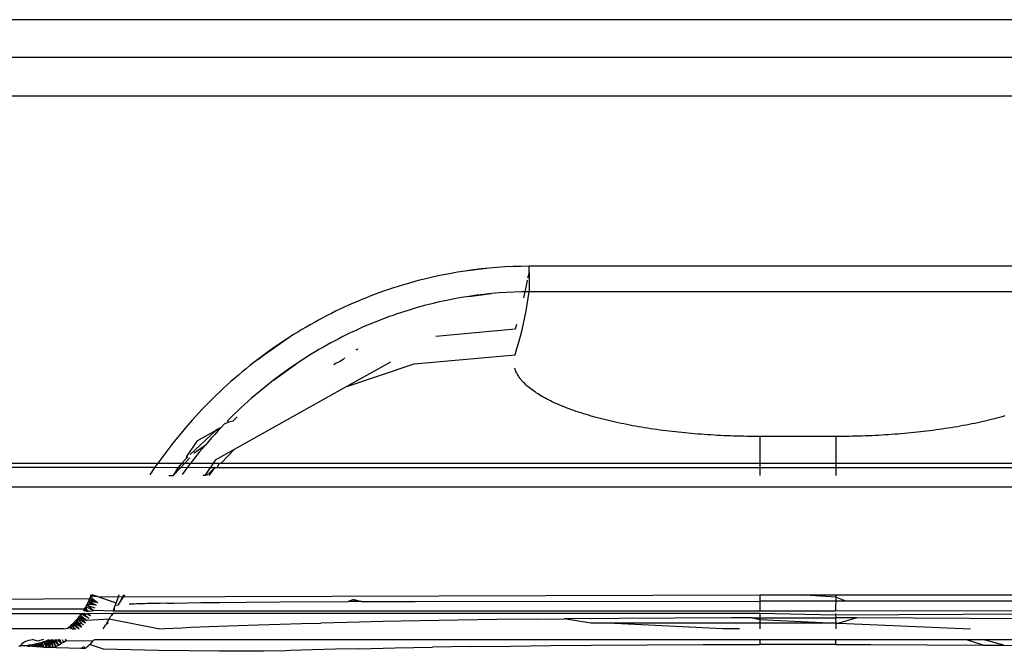
# Model space of a CAD drawing. Units: millimetres. Extents: x -980 to 858, y -1963 to 24.
# Drawn here: x -246 to -220, y -1284 to -1267 of the extents above; entities that cross this region are included whole.
import ezdxf

# ---------------------------------------------------------------- set-up
doc = ezdxf.new("R2010")
doc.units = ezdxf.units.MM

msp = doc.modelspace()

# ---------------------------------------------------------------- linework, layer by layer
for p, q in [((-155.175, -1267.063), (-329.375, -1267.063)), ((-155.175, -1268.06), (-476.768, -1268.06)), ((-473.494, -1269.063), (-155.175, -1269.063)), ((-234.186, -1273.678), (-234.394, -1273.711)), ((-233.557, -1273.602), (-234.186, -1273.678)), ((-233.767, -1273.624), (-234.186, -1273.678)), ((-233.977, -1273.649), (-234.186, -1273.678)), ((-233.767, -1273.624), (-233.977, -1273.649)), ((-233.557, -1273.602), (-233.767, -1273.624)), ((-233.347, -1273.585), (-233.557, -1273.602)), ((-233.136, -1273.571), (-233.347, -1273.585)), ((-232.925, -1273.561), (-233.136, -1273.571)), ((-232.713, -1273.555), (-232.925, -1273.561)), ((-232.502, -1273.553), (-232.713, -1273.555)), ((-232.502, -1273.722), (-232.502, -1273.553)), ((-218.335, -1273.553), (-232.502, -1273.553)), ((-235.426, -1273.932), (-235.63, -1273.988)), ((-235.221, -1273.88), (-235.426, -1273.932)), ((-235.016, -1273.832), (-235.221, -1273.88)), ((-234.809, -1273.788), (-235.016, -1273.832)), ((-234.602, -1273.748), (-234.809, -1273.788)), ((-234.394, -1273.711), (-234.602, -1273.748)), ((-232.558, -1273.916), (-232.584, -1274.056)), ((-232.502, -1273.722), (-232.55, -1273.869)), ((-232.502, -1273.722), (-232.501, -1274.226)), ((-236.316, -1274.204), (-236.435, -1274.246)), ((-236.196, -1274.163), (-236.316, -1274.204)), ((-236.076, -1274.123), (-236.196, -1274.163)), ((-235.955, -1274.084), (-236.076, -1274.123)), ((-235.834, -1274.047), (-235.955, -1274.084)), ((-235.63, -1273.988), (-235.834, -1274.047)), ((-232.584, -1274.056), (-232.617, -1274.223)), ((-236.907, -1274.428), (-237.023, -1274.477)), ((-236.789, -1274.381), (-236.907, -1274.428)), ((-236.672, -1274.335), (-236.789, -1274.381)), ((-236.554, -1274.29), (-236.672, -1274.335)), ((-236.435, -1274.246), (-236.554, -1274.29)), ((-234.675, -1274.45), (-234.87, -1274.492)), ((-234.48, -1274.411), (-234.675, -1274.45)), ((-234.284, -1274.377), (-234.48, -1274.411)), ((-234.088, -1274.345), (-234.284, -1274.377)), ((-234.088, -1274.345), (-233.496, -1274.273)), ((-234.088, -1274.345), (-233.694, -1274.294)), ((-233.891, -1274.318), (-234.088, -1274.345)), ((-233.694, -1274.294), (-233.891, -1274.318)), ((-233.496, -1274.273), (-233.694, -1274.294)), ((-233.298, -1274.256), (-233.496, -1274.273)), ((-233.099, -1274.243), (-233.298, -1274.256)), ((-232.9, -1274.234), (-233.099, -1274.243)), ((-232.701, -1274.228), (-232.9, -1274.234)), ((-232.617, -1274.223), (-232.701, -1274.228)), ((-232.617, -1274.223), (-232.653, -1274.388)), ((-232.501, -1274.226), (-232.617, -1274.223)), ((-232.553, -1274.562), (-232.526, -1274.395)), ((-232.526, -1274.395), (-232.501, -1274.226)), ((-218.335, -1274.226), (-232.501, -1274.226)), ((-237.484, -1274.684), (-237.598, -1274.739)), ((-237.37, -1274.63), (-237.484, -1274.684)), ((-237.255, -1274.578), (-237.37, -1274.63)), ((-237.139, -1274.527), (-237.255, -1274.578)), ((-237.023, -1274.477), (-237.139, -1274.527)), ((-235.64, -1274.696), (-235.754, -1274.731)), ((-235.449, -1274.64), (-235.64, -1274.696)), ((-235.256, -1274.587), (-235.449, -1274.64)), ((-235.063, -1274.538), (-235.256, -1274.587)), ((-234.87, -1274.492), (-235.063, -1274.538)), ((-232.583, -1274.729), (-232.553, -1274.562)), ((-238.048, -1274.97), (-238.158, -1275.03)), ((-237.936, -1274.91), (-238.048, -1274.97)), ((-237.824, -1274.852), (-237.936, -1274.91)), ((-237.711, -1274.795), (-237.824, -1274.852)), ((-237.598, -1274.739), (-237.711, -1274.795)), ((-236.43, -1274.969), (-236.541, -1275.013)), ((-236.319, -1274.926), (-236.43, -1274.969)), ((-236.207, -1274.885), (-236.319, -1274.926)), ((-236.094, -1274.845), (-236.207, -1274.885)), ((-235.981, -1274.806), (-236.094, -1274.845)), ((-235.868, -1274.768), (-235.981, -1274.806)), ((-235.754, -1274.731), (-235.868, -1274.768)), ((-232.652, -1275.061), (-232.616, -1274.896)), ((-232.616, -1274.896), (-232.583, -1274.729)), ((-238.487, -1275.219), (-238.595, -1275.285)), ((-238.378, -1275.155), (-238.487, -1275.219)), ((-238.269, -1275.092), (-238.378, -1275.155)), ((-238.158, -1275.03), (-238.269, -1275.092)), ((-236.98, -1275.2), (-237.088, -1275.249)), ((-236.871, -1275.151), (-236.98, -1275.2)), ((-236.761, -1275.104), (-236.871, -1275.151)), ((-236.651, -1275.058), (-236.761, -1275.104)), ((-236.541, -1275.013), (-236.651, -1275.058)), ((-232.876, -1275.208), (-234.957, -1275.398)), ((-232.837, -1275.083), (-232.876, -1275.208)), ((-232.733, -1275.391), (-232.691, -1275.226)), ((-232.691, -1275.226), (-232.652, -1275.061)), ((-238.703, -1275.351), (-239.648, -1276.005)), ((-238.81, -1275.419), (-239.648, -1276.005)), ((-238.81, -1275.419), (-239.022, -1275.557)), ((-238.703, -1275.351), (-238.81, -1275.419)), ((-238.595, -1275.285), (-238.703, -1275.351)), ((-237.516, -1275.459), (-237.621, -1275.515)), ((-237.41, -1275.405), (-237.516, -1275.459)), ((-237.303, -1275.352), (-237.41, -1275.405)), ((-237.196, -1275.3), (-237.303, -1275.352)), ((-237.088, -1275.249), (-237.196, -1275.3)), ((-232.778, -1275.555), (-232.733, -1275.391)), ((-239.022, -1275.557), (-239.648, -1276.005)), ((-239.231, -1275.7), (-239.648, -1276.005)), ((-239.231, -1275.7), (-239.437, -1275.848)), ((-239.022, -1275.557), (-239.231, -1275.7)), ((-238.038, -1275.747), (-238.14, -1275.808)), ((-237.934, -1275.687), (-238.038, -1275.747)), ((-237.831, -1275.629), (-237.934, -1275.687)), ((-237.726, -1275.571), (-237.831, -1275.629)), ((-237.621, -1275.515), (-237.726, -1275.571)), ((-237.057, -1275.75), (-237.003, -1275.725)), ((-232.876, -1275.881), (-232.826, -1275.718)), ((-232.826, -1275.718), (-232.778, -1275.555)), ((-239.648, -1276.005), (-239.752, -1276.085)), ((-239.648, -1276.005), (-239.437, -1275.848)), ((-239.543, -1275.926), (-239.648, -1276.005)), ((-239.437, -1275.848), (-239.543, -1275.926)), ((-238.444, -1275.997), (-238.644, -1276.128)), ((-238.242, -1275.87), (-238.444, -1275.997)), ((-238.14, -1275.808), (-238.242, -1275.87)), ((-237.404, -1276.008), (-237.493, -1276.07)), ((-237.404, -1276.008), (-237.357, -1275.967)), ((-235.535, -1276.124), (-232.876, -1275.881)), ((-239.957, -1276.249), (-240.058, -1276.333)), ((-239.855, -1276.167), (-239.957, -1276.249)), ((-239.752, -1276.085), (-239.855, -1276.167)), ((-239.234, -1276.553), (-238.644, -1276.128)), ((-239.234, -1276.553), (-238.841, -1276.264)), ((-238.841, -1276.264), (-239.035, -1276.403)), ((-238.644, -1276.128), (-238.841, -1276.264)), ((-237.583, -1276.101), (-237.649, -1276.145)), ((-237.493, -1276.07), (-237.583, -1276.101)), ((-237.328, -1276.728), (-236.145, -1276.066)), ((-237.328, -1276.728), (-235.535, -1276.124)), ((-232.873, -1276.265), (-232.882, -1276.235)), ((-232.862, -1276.294), (-232.873, -1276.265)), ((-240.258, -1276.503), (-240.357, -1276.589)), ((-240.159, -1276.417), (-240.258, -1276.503)), ((-240.058, -1276.333), (-240.159, -1276.417)), ((-239.035, -1276.403), (-239.234, -1276.553)), ((-239.234, -1276.553), (-239.135, -1276.477)), ((-239.135, -1276.477), (-239.035, -1276.403)), ((-232.85, -1276.323), (-232.862, -1276.294)), ((-232.837, -1276.353), (-232.85, -1276.323)), ((-232.822, -1276.382), (-232.837, -1276.353)), ((-232.805, -1276.411), (-232.822, -1276.382)), ((-232.787, -1276.44), (-232.805, -1276.411)), ((-232.768, -1276.469), (-232.787, -1276.44)), ((-232.747, -1276.498), (-232.768, -1276.469)), ((-232.725, -1276.527), (-232.747, -1276.498)), ((-232.701, -1276.556), (-232.725, -1276.527)), ((-240.551, -1276.765), (-240.647, -1276.855)), ((-240.454, -1276.677), (-240.551, -1276.765)), ((-240.357, -1276.589), (-240.454, -1276.677)), ((-240.261, -1278.369), (-237.328, -1276.728)), ((-239.525, -1276.784), (-239.621, -1276.863)), ((-239.429, -1276.706), (-239.525, -1276.784)), ((-239.332, -1276.629), (-239.429, -1276.706)), ((-239.234, -1276.553), (-239.332, -1276.629)), ((-232.676, -1276.585), (-232.701, -1276.556)), ((-232.649, -1276.613), (-232.676, -1276.585)), ((-232.621, -1276.641), (-232.649, -1276.613)), ((-232.592, -1276.67), (-232.621, -1276.641)), ((-232.561, -1276.698), (-232.592, -1276.67)), ((-232.529, -1276.725), (-232.561, -1276.698)), ((-232.496, -1276.753), (-232.529, -1276.725)), ((-232.461, -1276.781), (-232.496, -1276.753)), ((-232.425, -1276.808), (-232.461, -1276.781)), ((-240.835, -1277.037), (-240.928, -1277.13)), ((-240.741, -1276.946), (-240.835, -1277.037)), ((-240.647, -1276.855), (-240.741, -1276.946)), ((-239.809, -1277.025), (-239.902, -1277.107)), ((-239.715, -1276.943), (-239.809, -1277.025)), ((-239.621, -1276.863), (-239.715, -1276.943)), ((-232.388, -1276.835), (-232.425, -1276.808)), ((-232.349, -1276.862), (-232.388, -1276.835)), ((-232.309, -1276.889), (-232.349, -1276.862)), ((-232.268, -1276.915), (-232.309, -1276.889)), ((-232.225, -1276.942), (-232.268, -1276.915)), ((-232.181, -1276.968), (-232.225, -1276.942)), ((-232.136, -1276.994), (-232.181, -1276.968)), ((-232.09, -1277.019), (-232.136, -1276.994)), ((-232.043, -1277.045), (-232.09, -1277.019)), ((-231.994, -1277.07), (-232.043, -1277.045)), ((-241.111, -1277.318), (-241.201, -1277.413)), ((-241.02, -1277.223), (-241.111, -1277.318)), ((-240.928, -1277.13), (-241.02, -1277.223)), ((-240.085, -1277.274), (-240.176, -1277.359)), ((-239.994, -1277.19), (-240.085, -1277.274)), ((-239.902, -1277.107), (-239.994, -1277.19)), ((-231.945, -1277.095), (-231.994, -1277.07)), ((-231.894, -1277.12), (-231.945, -1277.095)), ((-231.842, -1277.144), (-231.894, -1277.12)), ((-231.789, -1277.168), (-231.842, -1277.144)), ((-231.734, -1277.192), (-231.789, -1277.168)), ((-231.679, -1277.216), (-231.734, -1277.192)), ((-231.623, -1277.239), (-231.679, -1277.216)), ((-231.566, -1277.262), (-231.623, -1277.239)), ((-231.507, -1277.285), (-231.566, -1277.262)), ((-231.448, -1277.307), (-231.507, -1277.285)), ((-231.388, -1277.329), (-231.448, -1277.307)), ((-241.29, -1277.509), (-241.378, -1277.606)), ((-241.201, -1277.413), (-241.29, -1277.509)), ((-240.353, -1277.531), (-240.441, -1277.619)), ((-240.265, -1277.445), (-240.353, -1277.531)), ((-240.19, -1277.516), (-240.302, -1277.629)), ((-240.176, -1277.359), (-240.265, -1277.445)), ((-231.326, -1277.351), (-231.388, -1277.329)), ((-231.264, -1277.373), (-231.326, -1277.351)), ((-231.201, -1277.394), (-231.264, -1277.373)), ((-231.137, -1277.415), (-231.201, -1277.394)), ((-231.072, -1277.435), (-231.137, -1277.415)), ((-231.007, -1277.456), (-231.072, -1277.435)), ((-230.94, -1277.475), (-231.007, -1277.456)), ((-230.873, -1277.495), (-230.94, -1277.475)), ((-230.805, -1277.514), (-230.873, -1277.495)), ((-230.736, -1277.533), (-230.805, -1277.514)), ((-230.666, -1277.552), (-230.736, -1277.533)), ((-230.596, -1277.57), (-230.666, -1277.552)), ((-230.525, -1277.588), (-230.596, -1277.57)), ((-220.258, -1277.569), (-220.329, -1277.587)), ((-220.188, -1277.551), (-220.258, -1277.569)), ((-220.118, -1277.532), (-220.188, -1277.551)), ((-220.049, -1277.514), (-220.118, -1277.532)), ((-219.981, -1277.494), (-220.049, -1277.514)), ((-241.551, -1277.804), (-241.72, -1278.004)), ((-241.378, -1277.606), (-241.551, -1277.804)), ((-240.613, -1277.797), (-240.717, -1277.848)), ((-240.613, -1277.797), (-240.698, -1277.888)), ((-240.528, -1277.708), (-240.613, -1277.797)), ((-240.433, -1277.669), (-240.528, -1277.708)), ((-240.441, -1277.619), (-240.433, -1277.669)), ((-240.408, -1277.653), (-240.433, -1277.669)), ((-240.302, -1277.629), (-240.408, -1277.653)), ((-230.453, -1277.606), (-230.525, -1277.588)), ((-230.381, -1277.623), (-230.453, -1277.606)), ((-230.308, -1277.64), (-230.381, -1277.623)), ((-230.234, -1277.657), (-230.308, -1277.64)), ((-230.159, -1277.673), (-230.234, -1277.657)), ((-230.084, -1277.689), (-230.159, -1277.673)), ((-230.009, -1277.704), (-230.084, -1277.689)), ((-229.933, -1277.719), (-230.009, -1277.704)), ((-229.856, -1277.734), (-229.933, -1277.719)), ((-229.779, -1277.749), (-229.856, -1277.734)), ((-229.701, -1277.763), (-229.779, -1277.749)), ((-229.623, -1277.776), (-229.701, -1277.763)), ((-229.544, -1277.79), (-229.623, -1277.776)), ((-229.465, -1277.803), (-229.544, -1277.79)), ((-229.386, -1277.816), (-229.465, -1277.803)), ((-229.306, -1277.828), (-229.386, -1277.816)), ((-229.225, -1277.84), (-229.306, -1277.828)), ((-221.55, -1277.827), (-221.631, -1277.839)), ((-221.47, -1277.815), (-221.55, -1277.827)), ((-221.39, -1277.802), (-221.47, -1277.815)), ((-221.311, -1277.789), (-221.39, -1277.802)), ((-221.232, -1277.776), (-221.311, -1277.789)), ((-221.154, -1277.762), (-221.232, -1277.776)), ((-221.076, -1277.748), (-221.154, -1277.762)), ((-220.999, -1277.733), (-221.076, -1277.748)), ((-220.922, -1277.719), (-220.999, -1277.733)), ((-220.846, -1277.703), (-220.922, -1277.719)), ((-220.77, -1277.688), (-220.846, -1277.703)), ((-220.695, -1277.672), (-220.77, -1277.688)), ((-220.621, -1277.656), (-220.695, -1277.672)), ((-220.547, -1277.639), (-220.621, -1277.656)), ((-220.474, -1277.622), (-220.547, -1277.639)), ((-220.401, -1277.605), (-220.474, -1277.622)), ((-220.329, -1277.587), (-220.401, -1277.605)), ((-241.72, -1278.004), (-241.885, -1278.208)), ((-240.751, -1277.879), (-241.426, -1278.509)), ((-240.751, -1277.879), (-241.249, -1278.159)), ((-240.865, -1278.071), (-241.028, -1278.258)), ((-240.782, -1277.979), (-240.865, -1278.071)), ((-240.698, -1277.888), (-240.782, -1277.979)), ((-240.717, -1277.848), (-240.751, -1277.879)), ((-240.698, -1277.888), (-240.751, -1277.879)), ((-240.717, -1277.848), (-240.698, -1277.888)), ((-229.144, -1277.851), (-229.225, -1277.84)), ((-229.063, -1277.863), (-229.144, -1277.851)), ((-228.981, -1277.874), (-229.063, -1277.863)), ((-228.899, -1277.884), (-228.981, -1277.874)), ((-228.817, -1277.894), (-228.899, -1277.884)), ((-228.735, -1277.904), (-228.817, -1277.894)), ((-228.652, -1277.914), (-228.735, -1277.904)), ((-228.568, -1277.923), (-228.652, -1277.914)), ((-228.485, -1277.931), (-228.568, -1277.923)), ((-228.401, -1277.94), (-228.485, -1277.931)), ((-228.317, -1277.948), (-228.401, -1277.94)), ((-228.233, -1277.955), (-228.317, -1277.948)), ((-228.148, -1277.963), (-228.233, -1277.955)), ((-228.064, -1277.97), (-228.148, -1277.963)), ((-227.979, -1277.976), (-228.064, -1277.97)), ((-227.894, -1277.983), (-227.979, -1277.976)), ((-227.808, -1277.988), (-227.894, -1277.983)), ((-227.723, -1277.994), (-227.808, -1277.988)), ((-227.637, -1277.999), (-227.723, -1277.994)), ((-227.552, -1278.004), (-227.637, -1277.999)), ((-227.466, -1278.008), (-227.552, -1278.004)), ((-227.38, -1278.012), (-227.466, -1278.008)), ((-227.294, -1278.016), (-227.38, -1278.012)), ((-227.207, -1278.019), (-227.294, -1278.016)), ((-227.121, -1278.023), (-227.207, -1278.019)), ((-227.034, -1278.025), (-227.121, -1278.023)), ((-226.948, -1278.027), (-227.034, -1278.025)), ((-226.861, -1278.029), (-226.948, -1278.027)), ((-226.775, -1278.031), (-226.861, -1278.029)), ((-226.688, -1278.032), (-226.775, -1278.031)), ((-226.602, -1278.033), (-226.688, -1278.032)), ((-226.515, -1278.034), (-226.602, -1278.033)), ((-226.43, -1278.034), (-226.515, -1278.034)), ((-224.43, -1278.034), (-226.43, -1278.034)), ((-226.43, -1278.034), (-226.43, -1278.553)), ((-224.342, -1278.034), (-224.43, -1278.034)), ((-224.43, -1278.034), (-224.43, -1278.553)), ((-224.256, -1278.033), (-224.342, -1278.034)), ((-224.169, -1278.032), (-224.256, -1278.033)), ((-224.083, -1278.031), (-224.169, -1278.032)), ((-223.996, -1278.029), (-224.083, -1278.031)), ((-223.91, -1278.027), (-223.996, -1278.029)), ((-223.823, -1278.025), (-223.91, -1278.027)), ((-223.737, -1278.022), (-223.823, -1278.025)), ((-223.65, -1278.019), (-223.737, -1278.022)), ((-223.564, -1278.016), (-223.65, -1278.019)), ((-223.478, -1278.012), (-223.564, -1278.016)), ((-223.391, -1278.008), (-223.478, -1278.012)), ((-223.305, -1278.004), (-223.391, -1278.008)), ((-223.22, -1277.999), (-223.305, -1278.004)), ((-223.134, -1277.994), (-223.22, -1277.999)), ((-223.048, -1277.988), (-223.134, -1277.994)), ((-222.963, -1277.982), (-223.048, -1277.988)), ((-222.878, -1277.976), (-222.963, -1277.982)), ((-222.793, -1277.969), (-222.878, -1277.976)), ((-222.708, -1277.962), (-222.793, -1277.969)), ((-222.624, -1277.955), (-222.708, -1277.962)), ((-222.539, -1277.947), (-222.624, -1277.955)), ((-222.455, -1277.939), (-222.539, -1277.947)), ((-222.371, -1277.931), (-222.455, -1277.939)), ((-222.288, -1277.922), (-222.371, -1277.931)), ((-222.204, -1277.913), (-222.288, -1277.922)), ((-222.121, -1277.904), (-222.204, -1277.913)), ((-222.039, -1277.894), (-222.121, -1277.904)), ((-221.956, -1277.884), (-222.039, -1277.894)), ((-221.874, -1277.873), (-221.956, -1277.884)), ((-221.793, -1277.862), (-221.874, -1277.873)), ((-221.711, -1277.851), (-221.793, -1277.862)), ((-221.631, -1277.839), (-221.711, -1277.851)), ((-241.885, -1278.208), (-242.046, -1278.416)), ((-241.249, -1278.159), (-241.52, -1278.56)), ((-241.028, -1278.258), (-241.327, -1278.484)), ((-241.028, -1278.258), (-241.187, -1278.448)), ((-242.046, -1278.416), (-242.202, -1278.627)), ((-241.537, -1278.612), (-241.648, -1278.737)), ((-241.437, -1278.598), (-241.57, -1278.737)), ((-241.52, -1278.56), (-241.537, -1278.612)), ((-241.493, -1278.572), (-241.537, -1278.612)), ((-241.187, -1278.448), (-241.343, -1278.641)), ((-240.757, -1278.646), (-240.261, -1278.369)), ((-240.615, -1278.737), (-240.261, -1278.369)), ((-226.43, -1278.553), (-226.431, -1278.663)), ((-224.43, -1278.553), (-224.431, -1278.663)), ((-304.581, -1278.737), (-242.281, -1278.737)), ((-302.095, -1278.846), (-242.355, -1278.841)), ((-242.355, -1278.841), (-242.492, -1279.042)), ((-242.281, -1278.737), (-242.355, -1278.841)), ((-242.355, -1278.841), (-241.813, -1278.846)), ((-242.202, -1278.627), (-242.281, -1278.737)), ((-242.281, -1278.737), (-241.648, -1278.737)), ((-241.675, -1278.846), (-241.879, -1279.058)), ((-241.744, -1278.846), (-241.879, -1279.058)), ((-241.813, -1278.846), (-241.744, -1278.846)), ((-241.648, -1278.737), (-241.744, -1278.846)), ((-241.744, -1278.846), (-241.675, -1278.846)), ((-241.57, -1278.737), (-241.675, -1278.846)), ((-241.675, -1278.846), (-241.494, -1278.838)), ((-241.648, -1278.737), (-241.57, -1278.737)), ((-241.494, -1278.838), (-241.642, -1279.038)), ((-241.57, -1278.737), (-241.417, -1278.737)), ((-241.417, -1278.737), (-241.494, -1278.838)), ((-241.494, -1278.838), (-240.92, -1278.846)), ((-241.343, -1278.641), (-241.417, -1278.737)), ((-241.417, -1278.737), (-240.818, -1278.737)), ((-241.034, -1279.058), (-240.891, -1278.846)), ((-241, -1279.058), (-240.772, -1278.846)), ((-240.923, -1279.058), (-240.772, -1278.846)), ((-240.92, -1278.846), (-240.891, -1278.846)), ((-240.818, -1278.737), (-240.891, -1278.846)), ((-240.891, -1278.846), (-240.772, -1278.846)), ((-240.757, -1278.646), (-240.818, -1278.737)), ((-240.818, -1278.737), (-240.656, -1278.737)), ((-240.772, -1278.846), (-240.719, -1278.846)), ((-240.719, -1278.846), (-240.656, -1278.737)), ((-240.719, -1278.846), (-226.431, -1278.846)), ((-240.656, -1278.737), (-240.615, -1278.737)), ((-240.615, -1278.737), (-226.431, -1278.737)), ((-226.431, -1278.846), (-226.432, -1279.058)), ((-226.431, -1278.663), (-226.431, -1278.737)), ((-226.431, -1278.737), (-226.431, -1278.846)), ((-226.431, -1278.737), (-224.431, -1278.737)), ((-226.431, -1278.846), (-224.431, -1278.846)), ((-224.431, -1278.846), (-224.432, -1279.058)), ((-224.431, -1278.663), (-224.431, -1278.737)), ((-224.431, -1278.737), (-224.431, -1278.846)), ((-224.431, -1278.737), (-210.226, -1278.737)), ((-224.431, -1278.846), (-210.122, -1278.846)), ((-241.987, -1279.058), (-241.879, -1279.058)), ((-241.034, -1279.058), (-241.093, -1279.058)), ((-170.473, -1279.365), (-788.277, -1279.365)), ((-244.05, -1282.224), (-244.064, -1282.26)), ((-244.042, -1282.199), (-244.05, -1282.224)), ((-244, -1282.199), (-244.05, -1282.224)), ((-244.05, -1282.224), (-243.978, -1282.213)), ((-244.05, -1282.224), (-243.871, -1282.243)), ((-243.978, -1282.213), (-244.026, -1282.257)), ((-243.978, -1282.213), (-244, -1282.199)), ((-243.871, -1282.243), (-243.978, -1282.213)), ((-243.871, -1282.243), (-243.321, -1282.255)), ((-243.871, -1282.243), (-243.374, -1282.411)), ((-243.325, -1282.477), (-243.146, -1282.199)), ((-243.325, -1282.477), (-243.175, -1282.199)), ((-243.301, -1282.199), (-243.321, -1282.255)), ((-243.321, -1282.255), (-226.434, -1282.199)), ((-226.434, -1282.199), (-226.434, -1282.264)), ((-226.434, -1282.199), (-225.422, -1282.199)), ((-225.422, -1282.199), (-225.373, -1282.199)), ((-224.434, -1282.264), (-225.373, -1282.199)), ((-225.373, -1282.199), (-224.434, -1282.199)), ((-224.434, -1282.199), (-224.434, -1282.264)), ((-224.434, -1282.199), (-207.677, -1282.199)), ((-250.235, -1282.347), (-244.078, -1282.297)), ((-244.159, -1282.473), (-244.178, -1282.507)), ((-244.142, -1282.438), (-244.159, -1282.473)), ((-244.159, -1282.473), (-244.123, -1282.485)), ((-244.125, -1282.403), (-244.142, -1282.438)), ((-244.142, -1282.438), (-244.123, -1282.485)), ((-244.108, -1282.456), (-244.142, -1282.438)), ((-244.108, -1282.368), (-244.125, -1282.403)), ((-244.125, -1282.403), (-243.903, -1282.475)), ((-244.123, -1282.485), (-243.936, -1282.545)), ((-244.123, -1282.485), (-243.972, -1282.614)), ((-244.093, -1282.332), (-244.108, -1282.368)), ((-244.108, -1282.368), (-244.071, -1282.387)), ((-243.903, -1282.475), (-244.108, -1282.456)), ((-244.078, -1282.297), (-244.093, -1282.332)), ((-244.093, -1282.332), (-243.87, -1282.4)), ((-244.078, -1282.297), (-244.026, -1282.257)), ((-244.064, -1282.26), (-244.078, -1282.297)), ((-244.078, -1282.297), (-243.87, -1282.4)), ((-244.071, -1282.387), (-243.903, -1282.475)), ((-243.87, -1282.4), (-244.071, -1282.387)), ((-244.026, -1282.257), (-244.064, -1282.26)), ((-244.026, -1282.257), (-244.02, -1282.292)), ((-244.02, -1282.292), (-243.87, -1282.4)), ((-243.429, -1282.559), (-243.401, -1282.485)), ((-243.401, -1282.485), (-243.374, -1282.411)), ((-243.325, -1282.477), (-243.401, -1282.485)), ((-243.321, -1282.255), (-243.374, -1282.411)), ((-243.004, -1282.45), (-243.029, -1282.451)), ((-242.977, -1282.449), (-243.004, -1282.45)), ((-242.95, -1282.447), (-242.977, -1282.449)), ((-242.893, -1282.445), (-242.95, -1282.447)), ((-242.832, -1282.442), (-242.893, -1282.445)), ((-242.767, -1282.44), (-242.832, -1282.442)), ((-242.698, -1282.438), (-242.767, -1282.44)), ((-242.626, -1282.435), (-242.698, -1282.438)), ((-242.551, -1282.433), (-242.626, -1282.435)), ((-242.472, -1282.431), (-242.551, -1282.433)), ((-242.389, -1282.429), (-242.472, -1282.431)), ((-242.303, -1282.427), (-242.389, -1282.429)), ((-242.214, -1282.425), (-242.303, -1282.427)), ((-242.025, -1282.421), (-242.214, -1282.425)), ((-242.025, -1282.421), (-241.848, -1282.417)), ((-241.848, -1282.417), (-241.499, -1282.411)), ((-241.499, -1282.411), (-241.148, -1282.406)), ((-241.148, -1282.406), (-240.643, -1282.4)), ((-240.643, -1282.4), (-239.957, -1282.393)), ((-239.957, -1282.393), (-239.063, -1282.387)), ((-239.063, -1282.387), (-237.266, -1282.379)), ((-237.116, -1282.32), (-237.266, -1282.379)), ((-236.921, -1282.378), (-237.266, -1282.379)), ((-237.116, -1282.32), (-236.921, -1282.378)), ((-237.095, -1282.378), (-237.116, -1282.32)), ((-236.921, -1282.378), (-235.504, -1282.374)), ((-235.504, -1282.374), (-226.434, -1282.37)), ((-226.434, -1282.37), (-226.435, -1282.506)), ((-226.434, -1282.264), (-226.434, -1282.37)), ((-224.434, -1282.37), (-226.434, -1282.37)), ((-224.434, -1282.37), (-224.435, -1282.506)), ((-224.434, -1282.264), (-224.434, -1282.37)), ((-224.171, -1282.37), (-224.434, -1282.264)), ((-224.171, -1282.37), (-224.434, -1282.37)), ((-216.421, -1282.371), (-224.171, -1282.37)), ((-244.216, -1282.575), (-714.579, -1282.628)), ((-244.301, -1282.705), (-714.54, -1282.692)), ((-244.324, -1282.737), (-244.348, -1282.768)), ((-244.301, -1282.705), (-244.324, -1282.737)), ((-244.277, -1282.713), (-244.324, -1282.737)), ((-244.324, -1282.737), (-244.138, -1282.875)), ((-244.254, -1282.692), (-244.301, -1282.705)), ((-244.301, -1282.705), (-244.093, -1282.812)), ((-244.222, -1282.692), (-244.277, -1282.713)), ((-244.254, -1282.692), (-244.222, -1282.692)), ((-244.216, -1282.575), (-244.237, -1282.608)), ((-244.237, -1282.608), (-244.21, -1282.628)), ((-244.199, -1282.733), (-244.222, -1282.692)), ((-244.156, -1282.713), (-244.222, -1282.692)), ((-244.216, -1282.575), (-244.218, -1282.628)), ((-244.197, -1282.541), (-244.216, -1282.575)), ((-244.166, -1282.564), (-244.216, -1282.575)), ((-244.216, -1282.575), (-244.165, -1282.628)), ((-244.216, -1282.575), (-244.187, -1282.59)), ((-244.156, -1282.713), (-244.199, -1282.733)), ((-244.199, -1282.733), (-244.093, -1282.812)), ((-244.178, -1282.507), (-244.197, -1282.541)), ((-244.197, -1282.541), (-244.166, -1282.564)), ((-244.197, -1282.541), (-244.187, -1282.59)), ((-244.187, -1282.59), (-244.165, -1282.628)), ((-244.138, -1282.615), (-244.187, -1282.59)), ((-244.178, -1282.507), (-244.166, -1282.564)), ((-244.178, -1282.507), (-243.972, -1282.614)), ((-244.166, -1282.564), (-244.138, -1282.615)), ((-244.165, -1282.628), (-244.138, -1282.615)), ((-244.165, -1282.628), (-244.114, -1282.628)), ((-244.159, -1282.692), (-244.05, -1282.747)), ((-244.104, -1282.692), (-244.156, -1282.713)), ((-244.138, -1282.615), (-244.081, -1282.628)), ((-244.125, -1282.692), (-244.05, -1282.747)), ((-244.104, -1282.692), (-244.094, -1282.733)), ((-243.492, -1282.703), (-244.104, -1282.692)), ((-244.094, -1282.733), (-244.05, -1282.747)), ((-244.081, -1282.628), (-243.972, -1282.614)), ((-243.458, -1282.628), (-243.972, -1282.614)), ((-243.527, -1282.774), (-243.492, -1282.733)), ((-243.466, -1282.692), (-243.492, -1282.733)), ((-243.466, -1282.692), (-243.492, -1282.703)), ((-243.492, -1282.733), (-243.492, -1282.703)), ((-226.435, -1282.692), (-243.466, -1282.692)), ((-243.458, -1282.628), (-243.429, -1282.559)), ((-243.424, -1282.628), (-243.458, -1282.628)), ((-243.429, -1282.559), (-243.424, -1282.628)), ((-226.435, -1282.628), (-243.424, -1282.628)), ((-226.435, -1282.506), (-226.435, -1282.628)), ((-224.435, -1282.628), (-226.435, -1282.628)), ((-224.435, -1282.734), (-226.435, -1282.692)), ((-226.435, -1282.692), (-226.434, -1282.773)), ((-224.435, -1282.506), (-224.435, -1282.628)), ((-215.895, -1282.615), (-224.435, -1282.628)), ((-224.435, -1282.692), (-224.435, -1282.734)), ((-214.144, -1282.692), (-224.435, -1282.734)), ((-224.435, -1282.734), (-224.434, -1282.773)), ((-244.556, -1282.999), (-244.585, -1283.025)), ((-244.528, -1282.972), (-244.556, -1282.999)), ((-244.556, -1282.999), (-244.46, -1283.095)), ((-244.501, -1282.944), (-244.528, -1282.972)), ((-244.528, -1282.972), (-244.351, -1283.095)), ((-244.528, -1282.972), (-244.487, -1283.095)), ((-244.474, -1282.916), (-244.501, -1282.944)), ((-244.501, -1282.944), (-244.351, -1283.095)), ((-244.285, -1283.053), (-244.501, -1282.944)), ((-244.448, -1282.888), (-244.474, -1282.916)), ((-244.474, -1282.916), (-244.285, -1283.053)), ((-244.422, -1282.858), (-244.448, -1282.888)), ((-244.448, -1282.888), (-244.285, -1283.053)), ((-244.396, -1282.829), (-244.422, -1282.858)), ((-244.422, -1282.858), (-244.363, -1282.943)), ((-244.138, -1282.875), (-244.422, -1282.858)), ((-244.372, -1282.799), (-244.396, -1282.829)), ((-244.396, -1282.829), (-244.185, -1282.936)), ((-244.396, -1282.829), (-244.285, -1282.943)), ((-244.348, -1282.768), (-244.372, -1282.799)), ((-244.372, -1282.799), (-244.185, -1282.936)), ((-244.363, -1282.943), (-244.285, -1283.053)), ((-244.363, -1282.943), (-244.285, -1282.943)), ((-244.348, -1282.768), (-244.138, -1282.875)), ((-244.348, -1282.768), (-244.185, -1282.936)), ((-244.285, -1282.943), (-244.234, -1282.995)), ((-243.564, -1282.843), (-244.138, -1282.875)), ((-243.686, -1283.045), (-243.66, -1283)), ((-243.66, -1283), (-243.643, -1282.979)), ((-243.643, -1282.979), (-243.624, -1282.943)), ((-243.583, -1282.95), (-243.643, -1282.979)), ((-243.624, -1282.943), (-243.602, -1282.912)), ((-243.602, -1282.912), (-243.564, -1282.843)), ((-243.583, -1282.95), (-243.602, -1282.912)), ((-243.564, -1282.843), (-243.527, -1282.774)), ((-242.272, -1283.095), (-243.564, -1282.843)), ((-240.676, -1283.027), (-240.16, -1283.008)), ((-240.16, -1283.008), (-239.625, -1282.99)), ((-239.625, -1282.99), (-239.07, -1282.973)), ((-239.07, -1282.973), (-238.496, -1282.956)), ((-238.496, -1282.956), (-237.986, -1282.943)), ((-237.297, -1282.926), (-237.986, -1282.943)), ((-236.356, -1282.905), (-237.297, -1282.926)), ((-235.381, -1282.886), (-236.356, -1282.905)), ((-234.377, -1282.869), (-235.381, -1282.886)), ((-233.347, -1282.854), (-234.377, -1282.869)), ((-232.294, -1282.841), (-233.347, -1282.854)), ((-232.294, -1282.841), (-231.581, -1282.834)), ((-230.133, -1282.822), (-231.581, -1282.834)), ((-230.88, -1282.943), (-231.581, -1282.834)), ((-230.432, -1282.943), (-230.88, -1282.943)), ((-227.409, -1283.095), (-230.432, -1282.943)), ((-226.434, -1282.943), (-230.432, -1282.943)), ((-228.663, -1282.814), (-230.133, -1282.822)), ((-227.18, -1282.81), (-228.663, -1282.814)), ((-226.622, -1282.809), (-227.18, -1282.81)), ((-226.622, -1282.809), (-226.436, -1282.809)), ((-226.622, -1282.809), (-226.434, -1282.851)), ((-226.434, -1282.773), (-226.436, -1282.809)), ((-226.436, -1282.809), (-224.436, -1282.809)), ((-226.436, -1282.809), (-226.434, -1282.851)), ((-226.434, -1282.851), (-224.434, -1282.943)), ((-226.434, -1282.851), (-226.434, -1282.943)), ((-226.434, -1282.943), (-226.434, -1283.095)), ((-224.434, -1282.943), (-226.434, -1282.943)), ((-224.434, -1282.773), (-224.436, -1282.809)), ((-224.436, -1282.809), (-224.434, -1282.943)), ((-223.877, -1282.81), (-224.436, -1282.809)), ((-224.434, -1282.943), (-224.434, -1283.095)), ((-224.434, -1282.943), (-224.355, -1282.943)), ((-223.877, -1282.81), (-224.355, -1282.943)), ((-224.355, -1282.943), (-220.887, -1283.095)), ((-222.393, -1282.813), (-223.877, -1282.81)), ((-220.92, -1282.82), (-222.393, -1282.813)), ((-219.469, -1282.831), (-220.92, -1282.82)), ((-244.764, -1283.095), (-714.117, -1283.095)), ((-244.764, -1283.095), (-244.643, -1283.077)), ((-244.614, -1283.051), (-244.665, -1283.095)), ((-244.643, -1283.077), (-244.665, -1283.095)), ((-244.614, -1283.051), (-244.643, -1283.077)), ((-244.585, -1283.025), (-244.614, -1283.051)), ((-244.614, -1283.051), (-244.57, -1283.095)), ((-244.585, -1283.025), (-244.535, -1283.095)), ((-244.535, -1283.095), (-244.487, -1283.095)), ((-244.487, -1283.095), (-244.441, -1283.095)), ((-243.72, -1283.095), (-243.686, -1283.045)), ((-242.272, -1283.095), (-242.094, -1283.087)), ((-242.094, -1283.087), (-241.871, -1283.076)), ((-241.871, -1283.076), (-241.643, -1283.066)), ((-241.643, -1283.066), (-241.409, -1283.056)), ((-241.409, -1283.056), (-241.17, -1283.046)), ((-241.17, -1283.046), (-240.926, -1283.036)), ((-240.926, -1283.036), (-240.676, -1283.027)), ((-226.963, -1283.095), (-227.409, -1283.095)), ((-245.896, -1283.548), (-245.834, -1283.46)), ((-245.834, -1283.46), (-245.791, -1283.434)), ((-245.791, -1283.434), (-245.759, -1283.421)), ((-245.74, -1283.539), (-245.779, -1283.542)), ((-245.759, -1283.421), (-245.719, -1283.409)), ((-245.701, -1283.535), (-245.74, -1283.539)), ((-245.693, -1283.56), (-245.74, -1283.539)), ((-245.719, -1283.409), (-245.673, -1283.396)), ((-245.662, -1283.53), (-245.701, -1283.535)), ((-245.701, -1283.535), (-245.693, -1283.56)), ((-245.673, -1283.396), (-245.619, -1283.383)), ((-245.624, -1283.524), (-245.662, -1283.53)), ((-245.662, -1283.53), (-245.657, -1283.561)), ((-245.624, -1283.524), (-245.657, -1283.561)), ((-245.585, -1283.518), (-245.624, -1283.524)), ((-245.578, -1283.565), (-245.624, -1283.524)), ((-245.624, -1283.524), (-245.611, -1283.564)), ((-245.619, -1283.383), (-245.582, -1283.375)), ((-245.547, -1283.511), (-245.585, -1283.518)), ((-245.585, -1283.518), (-245.578, -1283.565)), ((-245.442, -1283.421), (-245.582, -1283.375)), ((-245.509, -1283.503), (-245.547, -1283.511)), ((-245.547, -1283.511), (-245.528, -1283.568)), ((-245.471, -1283.494), (-245.509, -1283.503)), ((-245.509, -1283.503), (-245.499, -1283.569)), ((-245.471, -1283.494), (-245.472, -1283.57)), ((-245.433, -1283.485), (-245.471, -1283.494)), ((-245.471, -1283.494), (-245.445, -1283.572)), ((-245.289, -1283.375), (-245.442, -1283.421)), ((-245.395, -1283.474), (-245.433, -1283.485)), ((-245.433, -1283.485), (-245.386, -1283.574)), ((-245.433, -1283.485), (-245.42, -1283.573)), ((-245.358, -1283.464), (-245.395, -1283.474)), ((-245.395, -1283.474), (-245.362, -1283.576)), ((-245.321, -1283.452), (-245.358, -1283.464)), ((-245.358, -1283.464), (-245.28, -1283.58)), ((-245.358, -1283.464), (-245.341, -1283.577)), ((-245.284, -1283.44), (-245.321, -1283.452)), ((-245.321, -1283.452), (-245.28, -1283.58)), ((-245.247, -1283.427), (-245.284, -1283.44)), ((-245.284, -1283.44), (-245.21, -1283.583)), ((-245.21, -1283.413), (-245.247, -1283.427)), ((-245.247, -1283.427), (-245.197, -1283.584)), ((-245.109, -1283.588), (-245.247, -1283.427)), ((-245.174, -1283.398), (-245.21, -1283.413)), ((-245.21, -1283.413), (-245.121, -1283.587)), ((-245.138, -1283.383), (-245.174, -1283.398)), ((-245.174, -1283.398), (-245.115, -1283.587)), ((-245.138, -1283.383), (-245.109, -1283.588)), ((-245.138, -1283.383), (-245.046, -1283.566)), ((-245.097, -1283.375), (-244.963, -1283.558)), ((-245.097, -1283.375), (-245.046, -1283.566)), ((-245.055, -1283.375), (-244.963, -1283.558)), ((-244.895, -1283.524), (-245.055, -1283.375)), ((-245.003, -1283.375), (-244.895, -1283.524)), ((-244.969, -1283.375), (-244.895, -1283.524)), ((-244.963, -1283.558), (-244.895, -1283.524)), ((-244.827, -1283.486), (-244.939, -1283.375)), ((-244.908, -1283.375), (-244.827, -1283.486)), ((-244.895, -1283.524), (-244.827, -1283.486)), ((-244.882, -1283.375), (-244.827, -1283.486)), ((-244.861, -1283.375), (-244.827, -1283.486)), ((-244.827, -1283.486), (-244.76, -1283.447)), ((-244.796, -1283.375), (-244.76, -1283.447)), ((-244.76, -1283.447), (-244.695, -1283.405)), ((-244.716, -1283.375), (-244.695, -1283.405)), ((-244.71, -1283.375), (-244.695, -1283.405)), ((-244.695, -1283.405), (-243.981, -1283.414)), ((-244.112, -1283.542), (-244.074, -1283.506)), ((-244.074, -1283.506), (-244.036, -1283.47)), ((-243.707, -1283.634), (-244.074, -1283.506)), ((-244.036, -1283.47), (-243.981, -1283.414)), ((-243.981, -1283.414), (-243.945, -1283.375)), ((-243.945, -1283.375), (-226.435, -1283.375)), ((-232.998, -1283.549), (-231.938, -1283.537)), ((-231.938, -1283.537), (-230.86, -1283.527)), ((-230.86, -1283.527), (-229.4, -1283.517)), ((-229.4, -1283.517), (-227.922, -1283.511)), ((-227.922, -1283.511), (-226.436, -1283.509)), ((-226.435, -1283.475), (-226.436, -1283.509)), ((-224.436, -1283.509), (-226.436, -1283.509)), ((-226.435, -1283.375), (-226.435, -1283.475)), ((-226.435, -1283.375), (-224.435, -1283.375)), ((-224.435, -1283.475), (-224.436, -1283.509)), ((-224.436, -1283.509), (-223.506, -1283.51)), ((-224.435, -1283.375), (-224.435, -1283.475)), ((-224.435, -1283.375), (-221.021, -1283.375)), ((-223.506, -1283.51), (-222.023, -1283.514)), ((-222.023, -1283.514), (-220.555, -1283.522)), ((-220.555, -1283.522), (-221.021, -1283.375)), ((-221.021, -1283.375), (-220.563, -1283.375)), ((-220.01, -1283.526), (-220.563, -1283.375)), ((-220.563, -1283.375), (-214.487, -1283.375)), ((-220.555, -1283.522), (-220.01, -1283.526)), ((-220.01, -1283.526), (-219.11, -1283.534)), ((-245.896, -1283.548), (-245.935, -1283.548)), ((-245.857, -1283.547), (-245.896, -1283.548)), ((-245.818, -1283.545), (-245.857, -1283.547)), ((-245.779, -1283.542), (-245.818, -1283.545)), ((-245.657, -1283.561), (-245.693, -1283.56)), ((-245.472, -1283.57), (-245.578, -1283.565)), ((-245.445, -1283.572), (-245.472, -1283.57)), ((-245.42, -1283.573), (-245.445, -1283.572)), ((-245.386, -1283.574), (-245.42, -1283.573)), ((-245.341, -1283.577), (-245.386, -1283.574)), ((-245.28, -1283.58), (-245.341, -1283.577)), ((-245.28, -1283.58), (-245.197, -1283.584)), ((-245.109, -1283.588), (-245.197, -1283.584)), ((-245.033, -1283.59), (-245.109, -1283.588)), ((-245.046, -1283.566), (-245.033, -1283.59)), ((-245.033, -1283.59), (-244.963, -1283.558)), ((-244.95, -1283.595), (-245.033, -1283.59)), ((-244.302, -1283.616), (-244.95, -1283.595)), ((-244.229, -1283.566), (-244.302, -1283.616)), ((-244.226, -1283.618), (-244.302, -1283.616)), ((-244.192, -1283.612), (-244.229, -1283.566)), ((-244.192, -1283.612), (-244.226, -1283.618)), ((-244.192, -1283.612), (-244.152, -1283.577)), ((-244.152, -1283.577), (-244.112, -1283.542)), ((-242.258, -1283.663), (-243.707, -1283.634)), ((-240.666, -1283.681), (-242.258, -1283.663)), ((-239.499, -1283.686), (-240.666, -1283.681)), ((-239.07, -1283.672), (-239.499, -1283.686)), ((-239.003, -1283.687), (-239.07, -1283.672)), ((-238.785, -1283.664), (-239.003, -1283.687)), ((-238.203, -1283.648), (-238.785, -1283.664)), ((-237.603, -1283.633), (-238.203, -1283.648)), ((-236.987, -1283.618), (-237.603, -1283.633)), ((-236.987, -1283.618), (-236.034, -1283.598)), ((-236.034, -1283.598), (-235.05, -1283.58)), ((-234.037, -1283.563), (-235.05, -1283.58)), ((-234.037, -1283.563), (-232.998, -1283.549))]:
    msp.add_line(p, q)

doc.saveas('drawing.dxf')
